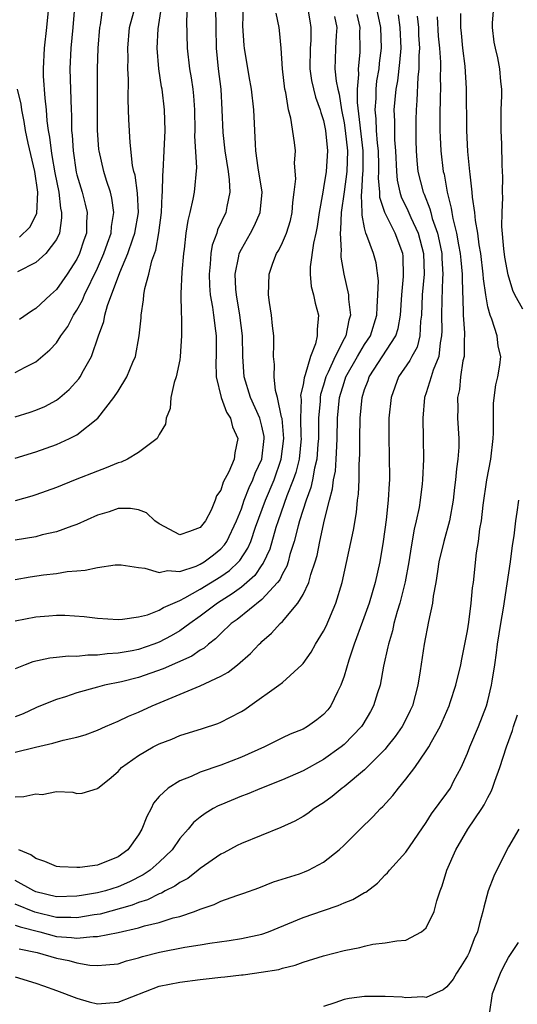
# Model space of a CAD drawing. Units: inches. Extents: x 2643000 to 2646000, y 1560000 to 1561272.
# Drawn here: x 2644715 to 2644764, y 1560222 to 1560318 of the extents above; entities that cross this region are included whole.
import ezdxf

# ---------------------------------------------------------------- set-up
doc = ezdxf.new("R2010")
doc.units = ezdxf.units.IN
doc.header["$MEASUREMENT"] = 0
doc.layers.add('LD26431560_2ft', color=153, linetype='Continuous')

msp = doc.modelspace()

# ---------------------------------------------------------------- linework, layer by layer
at = {"layer": 'LD26431560_2ft'}
for points, elevation in [([(2644731.781, 1560320.219), (2644731.671, 1560317.671), (2644731.714, 1560315), (2644731.953, 1560313), (2644732.122, 1560312.122), (2644732.281, 1560311), (2644732.353, 1560310.353), (2644732.439, 1560309), (2644732.463, 1560307), (2644732.447, 1560306.447), (2644732.624, 1560303.376), (2644732.416, 1560301), (2644732.293, 1560300.293), (2644731.988, 1560299), (2644731.775, 1560298.225), (2644731.609, 1560297), (2644731.436, 1560295.436), (2644731.363, 1560295), (2644731.208, 1560293.208), (2644731.113, 1560291.113), (2644731.136, 1560289.135), (2644731.168, 1560288.832), (2644731.189, 1560287), (2644731.053, 1560285), (2644731, 1560284.684), (2644730.648, 1560283), (2644730.447, 1560282.447), (2644730.12, 1560281), (2644730.058, 1560279.942), (2644729.694, 1560279), (2644729.605, 1560278.395), (2644729, 1560277.394), (2644728.8, 1560277), (2644727, 1560275.659), (2644725.914, 1560275), (2644725.294, 1560274.706), (2644725, 1560274.64), (2644723.851, 1560274.149), (2644723, 1560273.85), (2644720.834, 1560273), (2644719, 1560272.26), (2644717, 1560271.52), (2644716.604, 1560271.396), (2644715, 1560270.957)], 8468), ([(2644715, 1560283.433), (2644715.948, 1560283.948), (2644717, 1560284.475), (2644718.374, 1560285.626), (2644719, 1560286.316), (2644719.436, 1560287), (2644720.095, 1560287.905), (2644720.666, 1560289), (2644721, 1560289.515), (2644721.527, 1560290.473), (2644721.722, 1560291), (2644723, 1560293.604), (2644723.628, 1560295), (2644723.966, 1560296.034), (2644724.333, 1560297), (2644724.368, 1560297.632), (2644724.603, 1560299), (2644724.408, 1560300.407), (2644724.257, 1560301), (2644723.876, 1560302.124), (2644723.606, 1560303), (2644723.149, 1560305), (2644723.135, 1560305.135), (2644723.002, 1560307.002), (2644723.004, 1560312.996), (2644723.057, 1560315), (2644723.218, 1560317), (2644723.275, 1560317.275), (2644723.513, 1560319)], 8474), ([(2644715, 1560275.101), (2644717, 1560275.701), (2644719, 1560276.43), (2644720.276, 1560277), (2644721, 1560277.381), (2644723.045, 1560279), (2644724.595, 1560281), (2644725, 1560281.619), (2644725.85, 1560283), (2644726.437, 1560284.437), (2644726.689, 1560285), (2644727.069, 1560287), (2644727.24, 1560288.76), (2644727.251, 1560289), (2644727.489, 1560290.511), (2644727.518, 1560291), (2644727.619, 1560291.619), (2644727.989, 1560293), (2644728.294, 1560294.294), (2644728.67, 1560295.33), (2644728.982, 1560297.019), (2644729.239, 1560299), (2644729.293, 1560300.707), (2644729.334, 1560301), (2644729.351, 1560302.649), (2644729.391, 1560303), (2644729.502, 1560305), (2644729.575, 1560307), (2644729.515, 1560309), (2644729.28, 1560311), (2644729.232, 1560311.232), (2644728.98, 1560313), (2644728.803, 1560315), (2644728.889, 1560316.889), (2644729.236, 1560319)], 8470), ([(2644734.481, 1560319), (2644734.5, 1560317), (2644734.553, 1560315), (2644734.752, 1560313), (2644734.987, 1560311), (2644735.108, 1560309), (2644735.197, 1560306.803), (2644735.395, 1560305), (2644735.715, 1560303), (2644735.826, 1560302.173), (2644735.883, 1560301), (2644735.577, 1560299.577), (2644735.487, 1560299), (2644734.693, 1560297.307), (2644734.612, 1560297), (2644734.166, 1560295.834), (2644734.03, 1560295), (2644733.964, 1560293.965), (2644733.854, 1560293), (2644733.897, 1560291.897), (2644733.976, 1560291), (2644734.196, 1560289.804), (2644734.284, 1560289), (2644734.496, 1560287.504), (2644734.537, 1560287), (2644734.545, 1560285), (2644734.52, 1560284.52), (2644734.548, 1560283), (2644735.042, 1560281), (2644735.564, 1560279.564), (2644735.928, 1560279), (2644736.146, 1560278.146), (2644736.654, 1560277), (2644736.375, 1560275.625), (2644736.286, 1560275), (2644735.785, 1560273.785), (2644735.24, 1560272.76), (2644735, 1560271.994), (2644734.58, 1560271.42), (2644734.463, 1560271), (2644734.047, 1560270.047), (2644733.509, 1560269), (2644733, 1560268.339), (2644731.957, 1560267.957), (2644731, 1560267.653), (2644729, 1560268.703), (2644728.565, 1560269), (2644727.773, 1560269.773), (2644727, 1560270.086), (2644726.217, 1560270.217), (2644725, 1560270.19), (2644724.127, 1560269.873), (2644723, 1560269.543), (2644721, 1560268.656), (2644720.493, 1560268.493), (2644719, 1560267.924), (2644717.627, 1560267.627), (2644717, 1560267.452), (2644715, 1560267.135)], 8466), ([(2644715, 1560263.298), (2644716.452, 1560263.548), (2644717.733, 1560263.733), (2644719, 1560263.883), (2644720.061, 1560264.061), (2644721, 1560264.14), (2644721.811, 1560264.189), (2644723, 1560264.468), (2644724.728, 1560264.728), (2644725, 1560264.737), (2644725.292, 1560264.708), (2644727, 1560264.446), (2644727.595, 1560264.406), (2644729, 1560263.965), (2644729.826, 1560264.174), (2644731, 1560264.078), (2644732.605, 1560264.605), (2644733, 1560264.776), (2644733.369, 1560265), (2644734.291, 1560265.709), (2644735, 1560266.279), (2644735.347, 1560266.653), (2644735.58, 1560267), (2644736.53, 1560269), (2644737, 1560270.171), (2644737.284, 1560271), (2644737.753, 1560272.247), (2644738.123, 1560273), (2644738.357, 1560273.643), (2644738.987, 1560275), (2644739.229, 1560277), (2644739.209, 1560277.209), (2644739, 1560278.2), (2644738.796, 1560279), (2644737.905, 1560281), (2644737.284, 1560283), (2644737.159, 1560285), (2644737.116, 1560287), (2644736.852, 1560289), (2644736.514, 1560291), (2644736.469, 1560291.531), (2644736.399, 1560293), (2644736.755, 1560294.755), (2644736.787, 1560295), (2644737, 1560295.453), (2644737.882, 1560297), (2644738.27, 1560297.731), (2644738.845, 1560299), (2644739.015, 1560301), (2644738.647, 1560303.353), (2644738.416, 1560305), (2644738.362, 1560305.639), (2644738.198, 1560309), (2644737.971, 1560311), (2644737.748, 1560312.252), (2644737.291, 1560315), (2644737.265, 1560315.265), (2644737.159, 1560317.159), (2644737.21, 1560319)], 8464), ([(2644743.436, 1560319), (2644743.666, 1560317.666), (2644743.778, 1560317), (2644743.75, 1560315.75), (2644743.687, 1560315), (2644743.66, 1560313), (2644743.836, 1560311.836), (2644744.228, 1560310.228), (2644744.678, 1560309), (2644744.738, 1560308.738), (2644745, 1560307.951), (2644745.2, 1560307), (2644745.395, 1560305), (2644745.258, 1560303), (2644745, 1560301.411), (2644744.914, 1560301), (2644744.569, 1560299), (2644744.371, 1560297.629), (2644744.257, 1560297), (2644744.029, 1560296.029), (2644743.703, 1560293.703), (2644743.7, 1560293), (2644743.809, 1560291.809), (2644744.011, 1560291), (2644744.176, 1560290.176), (2644744.506, 1560289), (2644744.365, 1560287.635), (2644744.383, 1560287), (2644744.213, 1560286.213), (2644743.717, 1560285), (2644743.225, 1560283.225), (2644743.097, 1560282.903), (2644743, 1560282.247), (2644742.766, 1560281.234), (2644742.782, 1560281), (2644742.814, 1560280.814), (2644742.771, 1560279), (2644742.8, 1560277.2), (2644742.817, 1560277), (2644742.614, 1560275), (2644742.292, 1560273.708), (2644742.056, 1560273), (2644741.441, 1560271.441), (2644740.571, 1560269), (2644740.368, 1560268.368), (2644739.759, 1560266.241), (2644739.131, 1560264.869), (2644739, 1560264.707), (2644738.311, 1560263.689), (2644737.544, 1560263), (2644737, 1560262.545), (2644736.114, 1560261.886), (2644734.684, 1560261), (2644733, 1560259.713), (2644731.976, 1560259), (2644731, 1560258.285), (2644730.184, 1560257.816), (2644729, 1560257.201), (2644728.47, 1560257), (2644727, 1560256.497), (2644726.361, 1560256.361), (2644725, 1560256.122), (2644723.925, 1560256.075), (2644723, 1560255.931), (2644722.056, 1560255.944), (2644721, 1560255.812), (2644720.175, 1560255.825), (2644719, 1560255.688), (2644718.362, 1560255.638), (2644716.714, 1560255.286), (2644715.971, 1560255), (2644715, 1560254.587)], 8460), ([(2644715, 1560242.159), (2644715.825, 1560242.175), (2644717, 1560242.423), (2644717.618, 1560242.382), (2644719, 1560242.657), (2644720.607, 1560242.607), (2644721, 1560242.465), (2644721.505, 1560242.494), (2644723, 1560242.946), (2644723.036, 1560243), (2644724.129, 1560243.87), (2644725, 1560244.604), (2644725.343, 1560245), (2644727, 1560246.163), (2644728.411, 1560247), (2644729, 1560247.302), (2644730.228, 1560247.772), (2644731, 1560248.101), (2644733.211, 1560248.789), (2644734.719, 1560249.281), (2644735, 1560249.4), (2644735.863, 1560249.863), (2644737, 1560250.442), (2644737.342, 1560250.658), (2644737.831, 1560251), (2644740.654, 1560253), (2644741, 1560253.278), (2644742.902, 1560255), (2644743, 1560255.105), (2644743.792, 1560256.208), (2644744.228, 1560257), (2644745, 1560258.262), (2644745.242, 1560258.758), (2644746.204, 1560261), (2644746.817, 1560263), (2644747.908, 1560268.092), (2644748.196, 1560269.804), (2644748.319, 1560271), (2644748.398, 1560271.602), (2644748.451, 1560273), (2644748.451, 1560274.451), (2644748.5, 1560275), (2644748.523, 1560275.477), (2644748.517, 1560277), (2644748.559, 1560279), (2644748.758, 1560281), (2644749, 1560281.786), (2644749.333, 1560282.667), (2644749.436, 1560283), (2644752.033, 1560287), (2644752.268, 1560287.732), (2644752.501, 1560289), (2644752.625, 1560291), (2644752.791, 1560292.792), (2644752.754, 1560294.754), (2644752.725, 1560295), (2644751.973, 1560297), (2644750.958, 1560299), (2644750.48, 1560300.48), (2644750.464, 1560301), (2644750.35, 1560302.35), (2644750.38, 1560303), (2644750.378, 1560303.622), (2644750.341, 1560305), (2644750.257, 1560305.743), (2644750.164, 1560307), (2644750.12, 1560308.12), (2644750.018, 1560309), (2644750.109, 1560310.109), (2644750.119, 1560311), (2644750.194, 1560311.806), (2644750.403, 1560313), (2644750.455, 1560313.545), (2644750.646, 1560315), (2644750.583, 1560317), (2644750.164, 1560319)], 8454), ([(2644715, 1560279.115), (2644716.436, 1560279.564), (2644717, 1560279.757), (2644717.872, 1560280.128), (2644719, 1560280.745), (2644719.338, 1560281), (2644720.23, 1560281.77), (2644721.177, 1560282.823), (2644721.296, 1560283), (2644721.629, 1560283.629), (2644722.414, 1560285), (2644723.101, 1560287), (2644723.61, 1560288.39), (2644723.705, 1560289), (2644723.964, 1560289.964), (2644725.168, 1560293.168), (2644725.955, 1560295), (2644726.437, 1560296.437), (2644726.645, 1560297), (2644726.984, 1560299), (2644726.897, 1560300.897), (2644726.649, 1560302.65), (2644726.547, 1560303), (2644726.421, 1560303.579), (2644726.167, 1560305.833), (2644726.044, 1560308.044), (2644725.977, 1560309.977), (2644726.004, 1560311.996), (2644725.966, 1560313), (2644725.98, 1560314.02), (2644725.954, 1560315), (2644726.123, 1560317), (2644726.527, 1560318.527)], 8472), ([(2644715, 1560259.257), (2644717, 1560259.664), (2644718.255, 1560259.745), (2644719, 1560259.818), (2644719.814, 1560259.814), (2644721.697, 1560259.697), (2644723, 1560259.544), (2644725, 1560259.412), (2644725.421, 1560259.421), (2644727, 1560259.65), (2644727.863, 1560259.863), (2644729, 1560260.298), (2644729.429, 1560260.571), (2644731, 1560261.252), (2644731.504, 1560261.504), (2644733, 1560262.348), (2644735, 1560263.578), (2644735.838, 1560264.162), (2644736.725, 1560265), (2644736.858, 1560265.142), (2644737.646, 1560266.354), (2644737.912, 1560267), (2644738.388, 1560268.388), (2644739.346, 1560271), (2644740.182, 1560273), (2644740.887, 1560275), (2644741.127, 1560277), (2644740.956, 1560278.956), (2644740.917, 1560279.083), (2644740.523, 1560281), (2644740.33, 1560281.67), (2644740.19, 1560283), (2644740.227, 1560284.227), (2644740.144, 1560285), (2644740.173, 1560286.173), (2644740.147, 1560287), (2644740.019, 1560287.981), (2644739.939, 1560289), (2644739.738, 1560290.262), (2644739.643, 1560291), (2644739.704, 1560293), (2644740.074, 1560294.073), (2644740.421, 1560295), (2644740.653, 1560295.347), (2644741, 1560296.08), (2644741.385, 1560297), (2644741.776, 1560298.224), (2644741.939, 1560299), (2644742.007, 1560299.993), (2644742.14, 1560301), (2644742.286, 1560302.286), (2644742.183, 1560303.817), (2644742.255, 1560305), (2644742.175, 1560305.825), (2644741.822, 1560308.178), (2644741.593, 1560309), (2644741.314, 1560310.686), (2644741.224, 1560311), (2644741.008, 1560313), (2644740.868, 1560315), (2644740.709, 1560316.709), (2644740.675, 1560317), (2644740.394, 1560318.395)], 8462), ([(2644715, 1560229.665), (2644715.48, 1560229.48), (2644717.373, 1560229), (2644719, 1560228.561), (2644720.468, 1560228.468), (2644721, 1560228.391), (2644722.565, 1560228.565), (2644723, 1560228.546), (2644725, 1560228.943), (2644727, 1560229.393), (2644727.581, 1560229.581), (2644729, 1560229.917), (2644730.357, 1560230.357), (2644731, 1560230.514), (2644732.438, 1560231), (2644733, 1560231.227), (2644734.345, 1560231.656), (2644735, 1560231.994), (2644736.553, 1560232.553), (2644737.238, 1560232.762), (2644738.697, 1560233.303), (2644740.126, 1560233.874), (2644742.667, 1560234.667), (2644743.158, 1560234.842), (2644743.522, 1560235), (2644745, 1560235.772), (2644746.511, 1560237), (2644747, 1560237.439), (2644748.563, 1560239), (2644749.812, 1560240.188), (2644750.554, 1560241), (2644750.785, 1560241.215), (2644751.735, 1560242.265), (2644752.286, 1560243), (2644753, 1560243.849), (2644753.871, 1560245), (2644755, 1560246.616), (2644755.238, 1560247), (2644755.5, 1560247.5), (2644756.357, 1560249), (2644756.56, 1560249.44), (2644757.216, 1560251), (2644757.321, 1560251.321), (2644757.864, 1560253), (2644758.36, 1560255), (2644758.457, 1560255.543), (2644758.762, 1560257), (2644759, 1560258.307), (2644759.131, 1560259.131), (2644759.38, 1560261), (2644759.511, 1560262.489), (2644759.582, 1560263), (2644759.877, 1560265.877), (2644760.071, 1560267), (2644760.209, 1560268.209), (2644760.364, 1560269), (2644760.542, 1560270.542), (2644760.901, 1560273), (2644761.275, 1560275), (2644761.504, 1560277), (2644761.527, 1560277.527), (2644761.538, 1560280.462), (2644761.766, 1560282.234), (2644761.975, 1560283), (2644762.151, 1560284.151), (2644762.259, 1560285), (2644762.003, 1560286.003), (2644761.882, 1560287), (2644761.37, 1560288.63), (2644761.211, 1560289), (2644761, 1560289.83), (2644760.788, 1560291), (2644760.561, 1560292.561), (2644760.544, 1560293), (2644760.295, 1560295), (2644760.138, 1560295.861), (2644760.003, 1560297), (2644759.785, 1560298.215), (2644759.715, 1560299), (2644759.494, 1560300.506), (2644759.464, 1560301), (2644759.254, 1560302.746), (2644759.243, 1560303), (2644759.052, 1560304.948), (2644758.95, 1560307), (2644758.921, 1560311.079), (2644758.77, 1560313.231), (2644758.57, 1560315), (2644758.441, 1560316.441), (2644758.376, 1560317), (2644758.377, 1560318.377)], 8446), ([(2644715, 1560246.486), (2644716.98, 1560246.98), (2644718.647, 1560247.353), (2644719.657, 1560247.657), (2644721, 1560247.943), (2644721.81, 1560248.19), (2644723, 1560248.645), (2644723.773, 1560249), (2644725, 1560249.509), (2644726.001, 1560249.999), (2644727, 1560250.388), (2644728.303, 1560251), (2644733, 1560252.936), (2644735, 1560253.871), (2644735.728, 1560254.272), (2644736.637, 1560255), (2644737.897, 1560256.103), (2644738.741, 1560257), (2644738.881, 1560257.119), (2644739, 1560257.247), (2644739.941, 1560258.058), (2644740.775, 1560259), (2644741, 1560259.208), (2644742.504, 1560261), (2644743, 1560261.82), (2644743.573, 1560263), (2644743.764, 1560263.764), (2644744.186, 1560265), (2644744.363, 1560265.637), (2644744.626, 1560267), (2644745.094, 1560269.094), (2644745.576, 1560271), (2644745.885, 1560272.115), (2644745.973, 1560273), (2644746.149, 1560273.851), (2644746.232, 1560275), (2644746.281, 1560276.281), (2644746.337, 1560277), (2644746.37, 1560279), (2644746.564, 1560281), (2644747, 1560282.471), (2644747.179, 1560283), (2644748.317, 1560285), (2644749, 1560286.145), (2644749.57, 1560287), (2644750.2, 1560289), (2644750.202, 1560289.798), (2644750.299, 1560291), (2644750.341, 1560292.341), (2644750.108, 1560294.108), (2644749.876, 1560295), (2644749.227, 1560296.773), (2644749.126, 1560297), (2644749, 1560297.517), (2644748.744, 1560298.744), (2644748.755, 1560299), (2644748.694, 1560300.694), (2644748.729, 1560301), (2644748.823, 1560302.822), (2644748.845, 1560303), (2644748.846, 1560305), (2644748.292, 1560309.708), (2644748.307, 1560311), (2644748.442, 1560312.442), (2644748.392, 1560313), (2644748.559, 1560314.559), (2644748.578, 1560315), (2644748.545, 1560316.545), (2644748.564, 1560317), (2644748.26, 1560318.259)], 8456), ([(2644718.233, 1560319), (2644718.049, 1560317), (2644717.8, 1560315), (2644717.698, 1560313), (2644717.722, 1560312.278), (2644717.864, 1560310.136), (2644718.001, 1560309), (2644718.068, 1560307.932), (2644718.199, 1560307), (2644718.333, 1560306.333), (2644718.473, 1560305), (2644718.567, 1560304.567), (2644718.852, 1560302.852), (2644719.231, 1560301), (2644719.413, 1560299.413), (2644719.509, 1560299), (2644719.506, 1560298.494), (2644719.285, 1560297), (2644719, 1560296.382), (2644717.968, 1560295), (2644717, 1560294.14), (2644715.222, 1560293.222)], 8478), ([(2644752.255, 1560318.255), (2644752.434, 1560317), (2644752.506, 1560315), (2644752.398, 1560313.602), (2644752.182, 1560311.818), (2644752.033, 1560311), (2644751.848, 1560309), (2644751.905, 1560307.905), (2644751.891, 1560307), (2644751.91, 1560306.089), (2644752.004, 1560305), (2644752.092, 1560303), (2644752.166, 1560302.166), (2644752.411, 1560301), (2644752.546, 1560300.546), (2644753.204, 1560299.204), (2644753.49, 1560298.509), (2644754.209, 1560297), (2644754.731, 1560295), (2644754.781, 1560293), (2644754.611, 1560291), (2644754.535, 1560289), (2644754.444, 1560288.444), (2644754.375, 1560287), (2644754.099, 1560285.901), (2644753.59, 1560285), (2644753.402, 1560284.598), (2644752.309, 1560283), (2644751.57, 1560281), (2644751.36, 1560279), (2644751.345, 1560277), (2644751.394, 1560275.394), (2644751.411, 1560273), (2644751.376, 1560272.624), (2644751.295, 1560271), (2644751.087, 1560269.087), (2644750.81, 1560267), (2644750.482, 1560265), (2644750.025, 1560263), (2644749.435, 1560261), (2644748.805, 1560259.195), (2644747.981, 1560257), (2644747.449, 1560255.449), (2644747, 1560253.9), (2644746.689, 1560253), (2644746.356, 1560252.356), (2644745.714, 1560251), (2644745.402, 1560250.598), (2644745, 1560250.148), (2644744.355, 1560249.645), (2644743.453, 1560249), (2644743, 1560248.743), (2644741.758, 1560248.242), (2644741, 1560247.885), (2644739.244, 1560247), (2644737, 1560246), (2644735, 1560245.225), (2644733, 1560244.532), (2644732.131, 1560244.131), (2644731, 1560243.7), (2644729.878, 1560243), (2644729, 1560242.171), (2644728.461, 1560241.539), (2644728.212, 1560241), (2644727.784, 1560240.216), (2644727.322, 1560239), (2644727, 1560238.461), (2644725.945, 1560237), (2644725, 1560236.294), (2644723, 1560235.493), (2644721.272, 1560235.272), (2644721, 1560235.259), (2644719.328, 1560235.328), (2644719, 1560235.38), (2644717.86, 1560235.86), (2644717, 1560236.135), (2644716.516, 1560236.516), (2644715.344, 1560237)], 8452), ([(2644720.75, 1560319), (2644720.598, 1560317), (2644720.409, 1560315), (2644720.321, 1560313), (2644720.44, 1560309), (2644720.474, 1560308.475), (2644720.482, 1560307), (2644720.539, 1560306.539), (2644720.614, 1560305), (2644720.934, 1560302.934), (2644721, 1560302.661), (2644721.494, 1560301), (2644721.803, 1560299.803), (2644721.988, 1560299), (2644721.93, 1560298.07), (2644721.923, 1560297), (2644721.68, 1560296.32), (2644721.262, 1560295), (2644721, 1560294.467), (2644720.045, 1560293), (2644719, 1560291.497), (2644718.423, 1560291), (2644717, 1560289.678), (2644716.583, 1560289.417), (2644715.405, 1560288.595)], 8476), ([(2644764.392, 1560289.608), (2644763.604, 1560291), (2644763.41, 1560291.41), (2644762.954, 1560292.954), (2644762.651, 1560294.651), (2644762.541, 1560295.459), (2644762.354, 1560297.646), (2644762.373, 1560299), (2644762.449, 1560300.449), (2644762.41, 1560301), (2644762.45, 1560302.45), (2644762.397, 1560303.604), (2644762.336, 1560305.664), (2644762.274, 1560307), (2644762.279, 1560309), (2644762.35, 1560310.35), (2644762.337, 1560311), (2644762.249, 1560311.751), (2644762.168, 1560313), (2644761.952, 1560314.048), (2644761.72, 1560315), (2644761.594, 1560315.594), (2644761.45, 1560317), (2644761.459, 1560317.459), (2644761.572, 1560319)], 8444), ([(2644754.116, 1560318.116), (2644754.227, 1560317), (2644754.254, 1560316.254), (2644754.334, 1560315), (2644754.278, 1560314.278), (2644754.281, 1560313), (2644754.181, 1560312.181), (2644754.094, 1560309.906), (2644754.009, 1560309), (2644753.985, 1560308.015), (2644753.966, 1560307), (2644753.987, 1560306.013), (2644754.013, 1560305), (2644754.075, 1560304.075), (2644754.191, 1560303), (2644754.682, 1560301), (2644754.787, 1560300.787), (2644755.351, 1560299.351), (2644755.427, 1560299), (2644755.582, 1560298.418), (2644756.083, 1560297), (2644756.255, 1560296.255), (2644756.504, 1560295), (2644756.515, 1560294.515), (2644756.625, 1560293), (2644756.592, 1560292.592), (2644756.511, 1560290.511), (2644756.479, 1560289), (2644756.509, 1560287.491), (2644756.488, 1560287), (2644756.335, 1560286.335), (2644756.204, 1560285), (2644755.676, 1560283.676), (2644755.481, 1560283), (2644755, 1560281.465), (2644754.831, 1560281), (2644754.652, 1560279), (2644754.709, 1560277), (2644754.723, 1560275), (2644754.636, 1560273), (2644754.596, 1560272.596), (2644754.418, 1560271), (2644754.297, 1560270.297), (2644754.03, 1560269), (2644753.818, 1560268.182), (2644753.514, 1560266.487), (2644753.292, 1560265), (2644752.948, 1560263.052), (2644752.435, 1560261), (2644752.176, 1560260.176), (2644751.851, 1560259), (2644751.7, 1560258.3), (2644751.307, 1560257), (2644751.267, 1560256.733), (2644750.847, 1560254.847), (2644750.496, 1560253), (2644750.25, 1560252.25), (2644749.869, 1560251), (2644749.564, 1560250.436), (2644748.815, 1560249.185), (2644748.686, 1560249), (2644747, 1560247.247), (2644746.7, 1560247), (2644745, 1560245.792), (2644743, 1560244.691), (2644741, 1560243.792), (2644738.966, 1560243), (2644737.578, 1560242.421), (2644737, 1560242.21), (2644735, 1560241.378), (2644734.74, 1560241.261), (2644734.266, 1560241), (2644733.477, 1560240.523), (2644733, 1560240.166), (2644732.352, 1560239.648), (2644731.812, 1560239), (2644731, 1560238.075), (2644730.264, 1560237), (2644729, 1560235.794), (2644728.139, 1560235), (2644727.453, 1560234.547), (2644726.117, 1560233.883), (2644725, 1560233.381), (2644723.787, 1560233), (2644723, 1560232.791), (2644721.443, 1560232.557), (2644721, 1560232.47), (2644719, 1560232.43), (2644717, 1560232.911), (2644716.792, 1560233), (2644715, 1560234.012)], 8450), ([(2644746.072, 1560318.071), (2644746.289, 1560317), (2644746.225, 1560316.225), (2644746.166, 1560315), (2644746.116, 1560313.883), (2644746.101, 1560313), (2644746.223, 1560311.776), (2644746.375, 1560311), (2644746.512, 1560310.513), (2644746.751, 1560309), (2644747, 1560307.744), (2644747.113, 1560307), (2644747.318, 1560305), (2644747.253, 1560303), (2644747, 1560301.009), (2644746.723, 1560299), (2644746.655, 1560297.345), (2644746.609, 1560297), (2644746.71, 1560295.29), (2644746.672, 1560295), (2644746.671, 1560294.671), (2644746.97, 1560293), (2644747.422, 1560291), (2644747.421, 1560290.579), (2644747.617, 1560289), (2644747.461, 1560288.539), (2644747.161, 1560287), (2644747, 1560286.712), (2644746.136, 1560285), (2644745.456, 1560283.456), (2644745.228, 1560283), (2644745, 1560282.208), (2644744.709, 1560281.291), (2644744.666, 1560281), (2644744.658, 1560280.658), (2644744.511, 1560279), (2644744.503, 1560277), (2644744.449, 1560276.449), (2644744.345, 1560275), (2644744.125, 1560274.125), (2644743.926, 1560273), (2644743.768, 1560272.232), (2644743.298, 1560271), (2644742.66, 1560269), (2644742.514, 1560268.514), (2644742.132, 1560267), (2644741.725, 1560265.725), (2644741.546, 1560265), (2644741.418, 1560264.582), (2644741, 1560263.858), (2644740.738, 1560263.262), (2644740.525, 1560263), (2644739, 1560261.361), (2644736.597, 1560259.403), (2644736.022, 1560259), (2644735, 1560258.038), (2644734.486, 1560257.514), (2644733.787, 1560257), (2644733.378, 1560256.622), (2644733, 1560256.413), (2644732.172, 1560255.828), (2644729.399, 1560254.601), (2644727, 1560253.768), (2644725.35, 1560253.35), (2644723.689, 1560253), (2644723, 1560252.818), (2644721, 1560252.266), (2644719.883, 1560251.883), (2644719, 1560251.618), (2644717.142, 1560250.858), (2644717, 1560250.812), (2644715.778, 1560250.222), (2644715, 1560249.929)], 8458), ([(2644756.045, 1560318.045), (2644756.169, 1560316.169), (2644756.276, 1560315), (2644756.372, 1560313.629), (2644756.373, 1560313), (2644756.35, 1560312.35), (2644756.385, 1560311), (2644756.359, 1560310.359), (2644756.327, 1560308.327), (2644756.323, 1560307), (2644756.338, 1560306.338), (2644756.411, 1560305), (2644756.655, 1560303), (2644756.727, 1560302.727), (2644757.035, 1560301), (2644757.428, 1560299.428), (2644757.482, 1560299), (2644757.581, 1560298.419), (2644757.939, 1560297), (2644758.127, 1560295.873), (2644758.308, 1560295), (2644758.355, 1560294.355), (2644758.5, 1560293), (2644758.479, 1560292.479), (2644758.598, 1560289.402), (2644758.588, 1560289), (2644758.707, 1560287.293), (2644758.714, 1560287), (2644758.684, 1560286.684), (2644758.673, 1560285), (2644758.562, 1560284.562), (2644758.343, 1560283), (2644758.22, 1560281.78), (2644758.025, 1560281), (2644758.063, 1560279.937), (2644758.043, 1560279), (2644758.172, 1560277), (2644758.16, 1560276.16), (2644758.079, 1560275), (2644757.941, 1560274.059), (2644757.857, 1560273), (2644757.76, 1560272.24), (2644757.63, 1560271), (2644757.257, 1560269), (2644756.692, 1560267), (2644756.231, 1560265), (2644756.076, 1560264.076), (2644755.928, 1560263), (2644755.682, 1560261.682), (2644755.602, 1560261), (2644755.212, 1560259.212), (2644754.802, 1560257), (2644754.417, 1560254.417), (2644754.186, 1560253), (2644753.646, 1560251), (2644753.444, 1560250.556), (2644753, 1560249.658), (2644752.659, 1560249), (2644751.979, 1560248.021), (2644751.174, 1560247), (2644751, 1560246.795), (2644749, 1560244.784), (2644747, 1560243.129), (2644746.814, 1560243), (2644745.831, 1560242.169), (2644745, 1560241.564), (2644744.092, 1560241), (2644743.465, 1560240.535), (2644743, 1560240.245), (2644742.209, 1560239.791), (2644740.844, 1560239.157), (2644737, 1560237.596), (2644736.601, 1560237.399), (2644735.3, 1560236.7), (2644735, 1560236.557), (2644733, 1560235.167), (2644732.81, 1560235), (2644731.787, 1560234.213), (2644731, 1560233.815), (2644730.534, 1560233.467), (2644729.591, 1560233), (2644729.215, 1560232.785), (2644729, 1560232.72), (2644727.869, 1560232.131), (2644727, 1560231.877), (2644726.383, 1560231.617), (2644723.26, 1560230.74), (2644722.66, 1560230.66), (2644721, 1560230.37), (2644720.407, 1560230.407), (2644719, 1560230.398), (2644716.91, 1560230.91), (2644715, 1560231.686)], 8448), ([(2644715.403, 1560296.597), (2644716.422, 1560297.578), (2644717.078, 1560298.922), (2644717.194, 1560301), (2644716.901, 1560303), (2644716.256, 1560305.744), (2644715.994, 1560307), (2644715.869, 1560307.869), (2644715.623, 1560309), (2644715.555, 1560309.555), (2644715.219, 1560311)], 8480), ([(2644715.36, 1560227.36), (2644717.142, 1560227), (2644719, 1560226.44), (2644720.214, 1560226.214), (2644721, 1560226.002), (2644722.238, 1560225.762), (2644723, 1560225.717), (2644723.809, 1560225.809), (2644725, 1560225.9), (2644725.81, 1560226.19), (2644727, 1560226.484), (2644727.391, 1560226.609), (2644729.019, 1560227.019), (2644731.511, 1560227.511), (2644733, 1560227.744), (2644733.917, 1560227.917), (2644735.823, 1560228.177), (2644737, 1560228.355), (2644739, 1560228.776), (2644739.648, 1560229), (2644743, 1560230.407), (2644745, 1560231.098), (2644746.437, 1560231.563), (2644747, 1560231.825), (2644747.856, 1560232.144), (2644749, 1560232.838), (2644749.116, 1560232.884), (2644750.264, 1560233.736), (2644751, 1560234.549), (2644751.234, 1560234.766), (2644751.406, 1560235), (2644753, 1560236.771), (2644755, 1560239.649), (2644755.508, 1560240.492), (2644757, 1560242.497), (2644757.345, 1560243), (2644757.692, 1560243.692), (2644758.393, 1560245), (2644759, 1560246.398), (2644759.224, 1560247), (2644760.08, 1560249), (2644760.861, 1560251), (2644761, 1560251.502), (2644761.36, 1560253), (2644761.414, 1560253.414), (2644761.675, 1560255), (2644761.843, 1560256.157), (2644761.937, 1560257), (2644762.246, 1560259), (2644762.506, 1560260.506), (2644762.884, 1560262.884), (2644763.19, 1560265), (2644763.39, 1560266.61), (2644763.548, 1560267.548), (2644763.714, 1560269), (2644763.845, 1560269.845), (2644763.993, 1560271)], 8444), ([(2644715, 1560224.618), (2644717, 1560224), (2644717.75, 1560223.75), (2644719, 1560223.307), (2644721, 1560222.541), (2644722.19, 1560222.19), (2644723, 1560222.014), (2644725, 1560222.16), (2644729, 1560223.708), (2644731, 1560224.126), (2644733, 1560224.368), (2644733.578, 1560224.422), (2644735, 1560224.59), (2644735.386, 1560224.614), (2644737, 1560224.823), (2644737.172, 1560224.828), (2644738.27, 1560225), (2644738.923, 1560225.077), (2644740.644, 1560225.356), (2644741, 1560225.469), (2644742.227, 1560225.772), (2644743, 1560226.058), (2644745, 1560226.676), (2644747, 1560227.184), (2644748.515, 1560227.485), (2644749, 1560227.629), (2644749.795, 1560227.795), (2644751, 1560227.933), (2644752.145, 1560228.145), (2644753, 1560228.199), (2644754.549, 1560229), (2644755, 1560229.409), (2644755.756, 1560231), (2644756.018, 1560232.018), (2644756.339, 1560233), (2644756.531, 1560233.469), (2644757.012, 1560235), (2644757.887, 1560237), (2644759.057, 1560239), (2644760.412, 1560241), (2644760.637, 1560241.363), (2644761, 1560242.076), (2644761.328, 1560242.672), (2644761.459, 1560243), (2644761.68, 1560243.68), (2644762.148, 1560245), (2644762.797, 1560247), (2644763.396, 1560248.604), (2644763.498, 1560249), (2644763.862, 1560250.138)], 8442), ([(2644763.992, 1560239), (2644763, 1560237.288), (2644762.672, 1560236.672), (2644761.563, 1560234.437), (2644761.011, 1560232.989), (2644760.597, 1560231.403), (2644760.518, 1560231), (2644760.166, 1560229.834), (2644759.968, 1560229), (2644759.672, 1560228.328), (2644759.163, 1560227), (2644759, 1560226.677), (2644758.371, 1560225.629), (2644757.94, 1560225), (2644757.603, 1560224.397), (2644757, 1560223.661), (2644756.637, 1560223.363), (2644755, 1560222.628), (2644754.67, 1560222.67), (2644753, 1560222.598), (2644752.637, 1560222.637), (2644751, 1560222.729), (2644749, 1560222.713), (2644747.494, 1560222.506), (2644747, 1560222.424), (2644746.106, 1560222.106), (2644745, 1560221.754)], 8440), ([(2644761.146, 1560221), (2644761.449, 1560223), (2644762.217, 1560225), (2644762.475, 1560225.525), (2644763, 1560226.511), (2644763.981, 1560227.981)], 8438)]:
    msp.add_lwpolyline(points, dxfattribs=dict(at, elevation=elevation))

doc.saveas('drawing.dxf')
